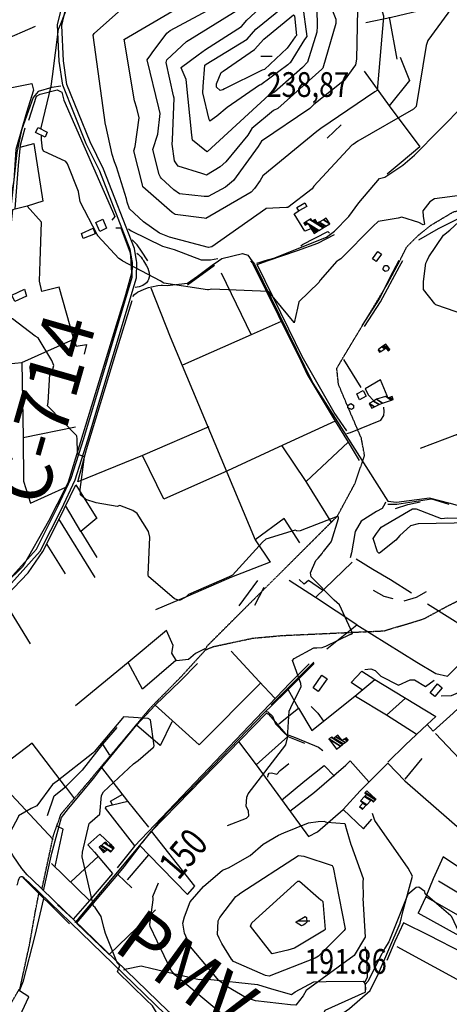
# Model space of a CAD drawing. Extents: x 512738 to 526043, y 4363318 to 4372599.
# Drawn here: x 513640 to 514247, y 4364581 to 4365973 of the extents above; entities that cross this region are included whole.
import ezdxf
from ezdxf.enums import TextEntityAlignment as Align

# ---------------------------------------------------------------- set-up
doc = ezdxf.new("R2010")
doc.units = 0
doc.header["$MEASUREMENT"] = 0
doc.linetypes.add('HIDDEN', pattern=[0.375, 0.25, -0.125])
for name, color, linetype in [('1', 7, 'CONTINUOUS'), ('15', 7, 'CONTINUOUS'), ('21', 7, 'CONTINUOUS'), ('36', 7, 'CONTINUOUS'), ('38', 7, 'CONTINUOUS'), ('47', 7, 'CONTINUOUS'), ('50', 7, 'CONTINUOUS'), ('51', 7, 'CONTINUOUS'), ('7', 7, 'CONTINUOUS'), ('8', 6, 'CONTINUOUS'), ('9', 7, 'CONTINUOUS')]:
    doc.layers.add(name, color=color, linetype=linetype)
doc.styles.get("Standard").update_dxf_attribs({"font": 'txt', "height": 0.2})

# ---------------------------------------------------------------- blocks, each defined once
blk = doc.blocks.new('COTA')
at = {"layer": '7', "color": 7, "linetype": 'Continuous'}
blk.add_line((-1.98, -0.02), (2.02, -0.02), dxfattribs=at)

msp = doc.modelspace()

# ---------------------------------------------------------------- linework, layer by layer
at = {"layer": '15', "color": 5, "linetype": 'HIDDEN'}
for points in [[(514177.77, 4365633.29), (514186.82, 4365651.4), (514202.92, 4365667.5), (514220.03, 4365681.58), (514252.23, 4365700.7), (514274.91, 4365707.22), (514310.58, 4365727.87), (514328.69, 4365751.01), (514337.75, 4365770.12), (514341.77, 4365793.27), (514353.85, 4365832.51), (514366.93, 4365853.64), (514408.18, 4365919.04), (514437.36, 4365982.42)], [(513902.28, 4365081.64), (513904.79, 4365087.14), (514088.93, 4365270.85), (514113.49, 4365316.41), (514127.34, 4365356.43), (514122.73, 4365381.06), (514104.25, 4365424.17), (514090.4, 4365457.26), (514088.09, 4365479.58), (514096.56, 4365494.21), (514160.44, 4365600.43), (514177.39, 4365632.14)], [(513902.28, 4365081.64), (513913.19, 4365086.2), (513969.86, 4365098.34), (514011.85, 4365102.07), (514154.62, 4365108.6), (514210.6, 4365125.4), (514245.13, 4365144.06), (514286.18, 4365164.59), (514330.04, 4365177.65), (514354, 4365188.42), (514366.43, 4365198.18), (514399.09, 4365217.77), (514429.88, 4365222.44), (514457.87, 4365222.44), (514471.87, 4365216.84), (514488.6, 4365210.59), (514503.59, 4365215.91), (514549.32, 4365232.7)], [(513671.44, 4364743.61), (513687.53, 4364818.56), (513698.15, 4364849.3), (513737.96, 4364896.02), (513824.07, 4364999.05), (513867.45, 4365043.12), (513900.32, 4365079.15), (513902.28, 4365081.64)], [(513477.39, 4364402.95), (513490.01, 4364408.26), (513516.6, 4364429.46), (513529.43, 4364446.73), (513570.28, 4364489), (513600.2, 4364534.59), (513640.67, 4364604.05), (513653.7, 4364664.13), (513662.03, 4364711.18), (513667.09, 4364737.24)]]:
    msp.add_lwpolyline(points, dxfattribs=at)
at = {"layer": '21', "color": 5, "linetype": 'Continuous'}
for p, q in [((514143.76, 4365631.04), (514142.03, 4365632.28)), ((514144.63, 4365632.29), (514143.76, 4365631.04))]:
    msp.add_line(p, q, dxfattribs=at)
msp.add_lwpolyline([(514142.02, 4365632.28), (514138.64, 4365634.74), (514146.08, 4365645.15), (514151.03, 4365641.4), (514144.63, 4365632.29)], dxfattribs=at)
msp.add_lwpolyline([(514120.34, 4365435.42), (514116.16, 4365443.88), (514125.44, 4365448.48), (514129.46, 4365440.26)], close=True, dxfattribs=at)
at = {"layer": '36', "color": 1, "linetype": 'Continuous'}
for points in [[(513798.96, 4365631.67), (513796.25, 4365647.69), (513753.03, 4365758.69), (513734.12, 4365797.29), (513700.71, 4365880.04), (513695.9, 4365913.86), (513693.47, 4365965.44), (513700.26, 4365994.01), (513704.34, 4366038.99), (513701.66, 4366076.61), (513691.51, 4366171.45), (513683.44, 4366190.79), (513637.61, 4366270.53), (513625.84, 4366310.74), (513579.41, 4366456.27), (513557.85, 4366501.07), (513553, 4366510.61)], [(513805.05, 4365631.68), (513802.07, 4365649.25), (513758.51, 4365761.15), (513739.52, 4365799.93), (513706.61, 4365881.22), (513701.86, 4365914.58), (513699.43, 4365964.54), (513706.14, 4365992.77), (513710.34, 4366039.23), (513707.64, 4366077.03), (513697.23, 4366173.31), (513688.78, 4366193.57), (513643.31, 4366272.39), (513631.6, 4366312.4), (513584.87, 4366458.77), (513563.23, 4366503.73), (513558.34, 4366513.33)], [(513568.32, 4364989.02), (513566.16, 4364999.51), (513551.49, 4365079.71), (513553.25, 4365091.45), (513567.17, 4365117.65), (513591.3, 4365143.76), (513663.83, 4365224.18), (513693.47, 4365283.28), (513712.72, 4365324.33), (513730.66, 4365380.57), (513798.84, 4365608.46), (513799.38, 4365629.3), (513798.97, 4365631.67)], [(513574.4, 4364990.7), (513572, 4365000.87), (513557.68, 4365083.52), (513560.25, 4365091.91), (513572.01, 4365114.05), (513595.62, 4365139.6), (513669.07, 4365221.22), (513698.87, 4365280.66), (513718.32, 4365322.13), (513736.38, 4365378.77), (513804.82, 4365607.66), (513805.4, 4365629.72), (513805.06, 4365631.68)], [(513650.32, 4364763.85), (513650.38, 4364763.79), (513642.81, 4364772.68), (513630.86, 4364790.61), (513623.53, 4364802.74)], [(513646.22, 4364759.2), (513645.82434, 4364759.654618), (513644.887259, 4364760.348442), (513643.836391, 4364760.763697), (513643.12034, 4364760.890897), (513641.78, 4364760.8), (513640.448769, 4364760.254826), (513639.818772, 4364759.814379), (513639.05, 4364758.93), (513638.504362, 4364757.794439), (513637.8, 4364755.5), (513636.215542, 4364750.210622), (513636.112301, 4364749.367883), (513636.26, 4364749.44)], [(513646.23, 4364759.16), (513652.64, 4364753.08), (513846.19, 4364566.04), (513899.29, 4364529.01), (514070.26, 4364421.33), (514134.3, 4364375.62), (514252.21, 4364283), (514264.3, 4364269.3), (514309.83, 4364183.67), (514320.01, 4364153.72), (514331.83, 4364112.9), (514346.51, 4364086.03), (514381.85, 4364022.42), (514395.32, 4364013.6), (514421.24, 4364012.4), (514468.04, 4364011.51), (514492.63, 4363999.7), (514552.19, 4363956.14), (514620.24, 4363906.39), (514781.7, 4363791.46), (514854.14, 4363758.2), (514899.04, 4363741.95), (514928.34, 4363737.36), (514943.67, 4363735.87)], [(513650.32, 4364763.85), (513656.91, 4364757.31), (513849.88, 4364570.79), (513902.54, 4364534.09), (514073.74, 4364426.23), (514137.88, 4364380.45), (514256.42, 4364287.33), (514269.22, 4364272.82), (514315.39, 4364185.98), (514325.81, 4364155.35), (514337.37, 4364115.31), (514351.74, 4364088.98), (514386.45, 4364026.59), (514397.24, 4364019.53), (514421.33, 4364018.42), (514469.81, 4364017.34), (514495.73, 4364004.87), (514555.74, 4363960.98), (514623.79, 4363911.23), (514784.47, 4363796.81), (514856.43, 4363763.76), (514900.55, 4363747.81), (514929.09, 4363743.32), (514944.23, 4363741.85)]]:
    msp.add_lwpolyline(points, dxfattribs=at)
at = {"layer": '38', "color": 7, "linetype": 'Continuous'}
for points in [[(513986.73, 4365632), (513998.89, 4365635.48), (514073.33, 4365665.07), (514085, 4365673.51), (514105.12, 4365694.46), (514119.14, 4365713.96), (514148.41, 4365748.35), (514155.83, 4365750.01), (514181.2, 4365767.18), (514198.02, 4365781.12), (514303.87, 4365888.59), (514313.21, 4365892.65), (514331.32, 4365904.08), (514336.19, 4365911.43), (514363.7, 4365943.81), (514363.93, 4365959.01), (514359.19, 4366021.87), (514361.65, 4366024.23), (514377.78, 4366028.3), (514428.11, 4366040.96)], [(513698.15, 4365878.79), (513685.44, 4365876.85), (513665.87, 4365870.99), (513659.19, 4365862.92), (513642.54, 4365816.74), (513636.14, 4365784.87), (513621.79, 4365655.76), (513623.81, 4365631.36)], [(513793.56, 4365676.89), (513797.34, 4365674.33), (513841.8, 4365652.6), (513858.09, 4365647.59), (513896.58, 4365633.24), (513909.68, 4365633.36), (513920.06, 4365634.86)], [(514037.14, 4365652.86), (514039.75, 4365654.72), (514075.3, 4365673.35), (514077.73, 4365671.1)], [(513821.21, 4365631.71), (513812.17, 4365645.42), (513805.93, 4365654.42), (513803.818053, 4365656.938282), (513798.9, 4365661.36)], [(513805.31, 4365642.69), (513807.540009, 4365640.985611), (513808.910526, 4365639.746908), (513811.45, 4365637), (513813.11174, 4365634.752188), (513813.830734, 4365633.572733), (513814.79, 4365631.7)], [(513920.77, 4365631.89), (513925.53, 4365635.23), (513954.87, 4365641.95), (513962.21, 4365639.56), (513968.02, 4365631.97)], [(513814.8, 4365631.7), (513819.26, 4365624.68), (513820.851722, 4365621.453955), (513823.09, 4365614.85), (513823.423905, 4365611.121996), (513823.056013, 4365608.568415), (513821.869061, 4365605.194676), (513820.99, 4365603.56), (513818.985011, 4365600.774668), (513817.467964, 4365599.234662), (513813.87, 4365596.79), (513808.73, 4365594.94), (513803.26, 4365594.11)], [(513841.92, 4365597.28), (513848.5, 4365596.91), (513877.17, 4365600.39), (513891.06, 4365610.05), (513912.11, 4365625.8), (513920.77, 4365631.89)], [(513968.03, 4365631.97), (513971.72, 4365627.18), (514054.33, 4365458.76), (514085.64, 4365409.16), (514160.01, 4365292.14), (514172.17, 4365290.7), (514219.15, 4365296.75), (514248.4, 4365289.24), (514347.98, 4365260.59), (514381.53, 4365254.44), (514412.31, 4365243.23), (514434.41, 4365233.87), (514454.66, 4365232.05), (514467.62, 4365233.78), (514473.19, 4365231.46), (514478.92, 4365222.68), (514483.3, 4365213.14), (514478.73, 4365189.6), (514479.26, 4365147.62), (514484.62, 4365134.94), (514497.05, 4365118.68), (514504.38, 4365117), (514531.25, 4365108.07), (514551.96, 4365108.09)], [(513974.85, 4365628.64), (513979.76, 4365630.03), (513986.7, 4365632)], [(513799.79, 4365581.41), (513802.519724, 4365584.478138), (513804.03592, 4365585.766077), (513806.61, 4365587.44), (513815.892772, 4365591.821976), (513822.178275, 4365594.036342), (513826.430996, 4365595.235083), (513835.13, 4365597.05), (513839.66096, 4365597.401998), (513841.92, 4365597.28)], [(514102.37, 4365387.72), (514107.3, 4365389.23), (514150.32, 4365406.55), (514154.35, 4365413.07), (514154.93, 4365418.75), (514154.38, 4365424.92)], [(514156.89, 4365290.75), (514156.03, 4365288.15), (514152.03, 4365281.67), (514144.24, 4365277.52), (514122.69, 4365263.84), (514113.81, 4365249.2), (514111.33, 4365232.4), (514109, 4365219.07), (514106.7, 4365211.92)], [(514476.77, 4365188.52), (514473.35, 4365186.33), (514285.56, 4365023.47), (514276.16, 4365024.01), (514268.47, 4365025.05), (514256.47, 4365019.57), (514249.53, 4365016.53), (514235.35, 4365016.45)], [(513995.26, 4365004.24), (514000.18, 4365008.89), (514037.26, 4365045.83), (514055.77, 4365064.44)], [(513718.1, 4364696.33), (513723.18, 4364701.5), (513848, 4364850.84), (513877.4, 4364880.41), (513985.4, 4364992.69), (513996.51, 4365003.74)], [(513987.5, 4364994.51), (513990.6, 4364994.17), (513997.02, 4364988.21), (514001.63, 4364977.17), (514015.02, 4364963.22), (514029.24, 4364957.68), (514062.01, 4364944.06), (514068.35, 4364939.64)], [(514011.85, 4364470.39), (514014.91, 4364472.69), (514079.09, 4364535.21), (514082.73, 4364543.87), (514093.43, 4364565.76), (514106.11, 4364574.65), (514135, 4364600.34), (514146.76, 4364624.17), (514177.75, 4364695.42), (514181.89, 4364713.31), (514195.04, 4364761.92), (514188.96, 4364772.86), (514141.7, 4364840.47), (514138.7, 4364850.59)], [(514127.5, 4364662.39), (514130.03, 4364653.81), (514130.76, 4364618.87), (514127.83, 4364611.75)], [(513787.14, 4364629.42), (513790.9, 4364630.91), (513811.42, 4364635), (513827.05, 4364630.99), (513893.59, 4364615.58), (513905.85, 4364616.2), (513975.88, 4364608.56), (513995.62, 4364602.67), (514024.15, 4364594.26), (514029.16, 4364598.21), (514055.7, 4364612.35), (514073.16, 4364612.66), (514125.07, 4364613.16), (514127.57, 4364609.78), (514128.75, 4364603.43), (514128, 4364598.11)]]:
    msp.add_lwpolyline(points, dxfattribs=at)
at = {"layer": '47', "color": 1, "linetype": 'Continuous'}
for points in [[(513662.21, 4365813.17), (513666.21, 4365820.22), (513679.01, 4365813.75), (513675.74, 4365806.79)], [(514034.33, 4365702.4), (514031.55, 4365707.37), (514043.02, 4365713.83), (514045.65, 4365708.8)], [(513753.04, 4365673.31), (513747.33, 4365686.04), (513757.6, 4365690.53), (513762.74, 4365678.14)], [(513727.43, 4365670.61), (513743.94, 4365677.72), (513746.83, 4365669.97), (513729.79, 4365663.27)], [(513628.96, 4365583.36), (513646.84, 4365591.83), (513649.74, 4365582.01), (513632.89, 4365574.2)], [(514061.73, 4365022.84), (514054.62, 4365027.95), (514066.96, 4365046.02), (514074.45, 4365040.76)], [(514226.6, 4365015.72), (514220.02, 4365021.2), (514230.43, 4365033.73), (514236.9, 4365028.18)]]:
    msp.add_lwpolyline(points, close=True, dxfattribs=at)
at = {"layer": '50', "color": 1, "linetype": 'Continuous'}
for p, q in [((513991.15, 4365632.01), (514032.55, 4365646.54)), ((513877.28, 4365597.91), (513915.04, 4365625.51)), ((513877.28, 4365597.91), (513915.04, 4365625.51)), ((513924.5, 4365614.87), (513967.27, 4365527.23)), ((513644.63, 4365381.85), (513718.93, 4365396.88)), ((514104.26, 4365375.16), (514044.57, 4365319.8)), ((513746.83, 4365184.15), (513695.41, 4365267.11)), ((514035.64, 4365233.06), (514013.73, 4365267.38)), ((514035.64, 4365233.06), (514013.73, 4365267.38)), ((513726.43, 4365249.29), (513749.12, 4365212.25)), ((513726.43, 4365249.29), (513749.12, 4365212.25)), ((513678.46, 4365230.75), (513704.28, 4365189.26)), ((513678.46, 4365230.75), (513704.28, 4365189.26)), ((514058.08, 4365155.69), (514109.8, 4365205.83)), ((513655.41, 4365090.34), (513616.48, 4365153.31)), ((514033.81, 4364999.5), (514019.18, 4365025.72)), ((514033.81, 4364999.5), (514019.18, 4365025.72)), ((514185.28, 4365013.33), (514158.37, 4364989.43)), ((514185.28, 4365013.33), (514158.37, 4364989.43)), ((513838.66, 4364946.29), (513805.01, 4364975.49)), ((513838.66, 4364946.29), (513805.01, 4364975.49)), ((513974.05, 4364919.22), (514018.64, 4364959.22)), ((513704.62, 4364888.17), (513657.39, 4364949.59)), ((514106.99, 4364924.99), (514133.47, 4364895.14)), ((514106.99, 4364924.99), (514133.47, 4364895.14)), ((514208.01, 4364928.05), (514184.08, 4364898.79)), ((514208.01, 4364928.05), (514184.08, 4364898.79)), ((513687.06, 4364813.58), (513605.21, 4364901.4)), ((513738.38, 4364727.51), (513685.02, 4364779.62)), ((513712.04, 4364753.91), (513751.39, 4364789.99)), ((513792.19, 4364756.56), (513822.41, 4364791.96)), ((513792.19, 4364756.56), (513822.41, 4364791.96)), ((513798.36, 4364745.3), (513778.65, 4364764.2)), ((513798.36, 4364745.3), (513778.65, 4364764.2)), ((514337.85, 4364690.32), (514231.96, 4364754.58)), ((514328.63, 4364666.94), (514213.62, 4364732.46)), ((514320.48, 4364644.55), (514203.19, 4364709.26)), ((514295.98, 4364595.06), (514173.17, 4364662.08))]:
    msp.add_line(p, q, dxfattribs=at)
for points in [[(514129.09, 4365968.93), (514165.43, 4365976.41), (514260.46, 4365999.09), (514313.7, 4366012.26)], [(513661.75, 4365963), (513614.19, 4365942.35), (513593.71, 4365998.13)], [(513356.98, 4365822.79), (513441.57, 4365839.76), (513657, 4365882.7), (513659.67, 4365872.99), (513649.69, 4365841.25), (513634.64, 4365789.39), (513631.85, 4365745.28), (513624.85, 4365709.66), (513601.75, 4365700.43), (513450.09, 4365660.56), (513412.93, 4365650.95)], [(513652.92, 4365830.77), (513663.88, 4365864.55), (513668.71, 4365867.44), (513692.83, 4365873.39), (513699.48, 4365870.03), (513702.44, 4365858.81), (513774.56, 4365694.28), (513770.24, 4365689.08)], [(514162.06, 4365850.78), (514205.42, 4365792.95), (514179.16, 4365770.6), (514159.18, 4365754.47)], [(513633.71, 4365705.27), (513638.34, 4365766.66), (513640.89, 4365795.43), (513647.5, 4365819.62)], [(513640.58, 4365792.31), (513659.88, 4365797.59), (513672.57, 4365715.89), (513650.38, 4365708.99)], [(513668.91, 4365631.44), (513670.59, 4365686.59), (513650.38, 4365708.99), (513629.7, 4365703.84), (513624.5, 4365654.94), (513626.57, 4365636.03), (513626.76, 4365631.36)], [(514051.45, 4365676.87), (514043.1, 4365673.54), (514027.58, 4365698.25), (514034.33, 4365702.4)], [(514051.45, 4365676.87), (514043.1, 4365673.54), (514027.58, 4365698.25), (514034.33, 4365702.4)], [(513775.71, 4365678.3), (513782.99, 4365678.6), (513796.14, 4365643.11), (513796.78, 4365631.67)], [(514032.55, 4365646.54), (514061.31, 4365656.96), (514084.68, 4365669.03)], [(513643.03, 4365487.8), (513716.51, 4365521), (513695.79, 4365594.43), (513671.02, 4365588.6), (513668.05, 4365602.79), (513668.91, 4365631.44)], [(513796.79, 4365631.67), (513797.78, 4365614.45), (513788.68, 4365580.59), (513776.24, 4365541.02), (513708.27, 4365319.05), (513682.27, 4365266.15)], [(513966.1, 4365631.97), (513968.81, 4365628.49), (514023.47, 4365517.65), (514037.36, 4365490.26)], [(514102.33, 4365391.46), (514084.44, 4365417.45), (514039.19, 4365496.71), (514020.28, 4365535.07), (513975.69, 4365626.6), (513991.13, 4365632.01)], [(513825.36, 4365593.67), (513852.74, 4365524.48), (513972.6, 4365237.41), (513993.73, 4365205.78), (513939.16, 4365184.49), (513877.37, 4365157.49), (513832.06, 4365138.31)], [(513907.32, 4365397.22), (513813.69, 4365356.76), (513722.02, 4365319.17), (513734.41, 4365365.08), (513775.79, 4365501.05), (513798.66, 4365575.82)], [(513625.15, 4365555.52), (513623.29, 4365486.34), (513643.03, 4365487.8), (513644.63, 4365381.85), (513645.5, 4365320.42), (513655.08, 4365289.32), (513704.94, 4365311.77), (513680.45, 4365263.53), (513644.41, 4365199.8), (513594.08, 4365150.49), (513563.63, 4365119.58)], [(514009.66, 4365546.09), (513967.23, 4365526.96), (513870.21, 4365484.09)], [(513716.51, 4365521), (513719.85, 4365510.94), (513734.16, 4365513.69), (513731.28, 4365499.6)], [(513716.51, 4365521), (513719.85, 4365510.94), (513734.16, 4365513.69), (513731.28, 4365499.6)], [(514159.1, 4365440.78), (514149.78, 4365463.73), (514128.19, 4365450.76), (514132.91, 4365441.9), (514139.67, 4365434.09)], [(514085.71, 4365404.99), (514005.54, 4365368.39), (513933.54, 4365334.9)], [(514299.39, 4365319.1), (514257.99, 4365386.11), (514205.62, 4365366.27)], [(514081.08, 4365261.31), (514044.57, 4365319.8), (514011.03, 4365370.41)], [(513933.54, 4365334.9), (513843.53, 4365294.92), (513813.69, 4365356.76)], [(513657.39, 4364949.59), (513599.87, 4364905.92), (513576.46, 4364991.94), (513559.72, 4365060.25), (513560.54, 4365088.32), (513569.17, 4365104.56), (513610.34, 4365147.72), (513651.89, 4365190.42), (513672.79, 4365220.96), (513695.02, 4365264.79), (513719.13, 4365314.96), (513749.13, 4365267.61)], [(513748.75, 4365267.76), (513726.43, 4365249.29), (513704.62, 4365285.71)], [(514171.03, 4365281.75), (514188.47, 4365287.05), (514205.95, 4365290.9)], [(514171.03, 4365281.75), (514188.47, 4365287.05), (514205.95, 4365290.9)], [(514193.7, 4365162.11), (514163.88, 4365180.73), (514138.74, 4365195.15), (514115.52, 4365209.79)], [(514116.13, 4365116.93), (514058.08, 4365155.69), (514020.61, 4365180)], [(514067.82, 4365166.09), (514048.14, 4365179.68), (514041.92, 4365174.73), (514034.81, 4365181.32)], [(514067.82, 4365166.09), (514048.14, 4365179.68), (514041.92, 4365174.73), (514034.81, 4365181.32)], [(514073.91, 4365083.16), (514116.13, 4365116.93), (514201.37, 4365064.2), (514227.77, 4365048.22), (514244.37, 4365044.34), (514266.25, 4365066.25), (514295.95, 4365096.4), (514216, 4365146.16)], [(513847.44, 4365109.05), (513793.1, 4365063.74), (513718.88, 4365002.55)], [(513901.5, 4365082.98), (513888.39, 4365076.74), (513878.43, 4365067.87), (513861.52, 4365066.24), (513854.8, 4365077.15), (513856.73, 4365087.81), (513847.57, 4365109.05)], [(513938.75, 4365080.09), (513978.19, 4365037.22), (514000.32, 4365013.33)], [(514048.98, 4365062.08), (514021.54, 4365034.77), (513802.33, 4364804.41), (513777.69, 4364773.56)], [(513860.82, 4365066.8), (513813.64, 4365026.21), (513793.1, 4365063.74)], [(513980, 4365034.64), (513893.56, 4364947.27), (513831.49, 4365003.48), (513867.07, 4365038.03), (513891.16, 4365062.66)], [(513994.86, 4365001.54), (514019.18, 4365025.72), (514056.06, 4365062.5)], [(514124.5, 4365024.63), (514108.51, 4365035.4), (514123.3, 4365051.46), (514141.94, 4365039.62), (514227.88, 4364987.37), (514215.69, 4364975.99)], [(514006.14, 4364977.22), (514033.81, 4364999.5), (514052.87, 4364967.65), (514113.6, 4365016.1), (514141.94, 4365039.62)], [(514200.39, 4364962.49), (514158.37, 4364989.43), (514114.56, 4365015.81)], [(514281.6, 4365019.63), (514252.42, 4364992.26), (514224.1, 4364966.69), (514215.69, 4364975.99), (514185.03, 4364947.6), (514160.23, 4364923.11)], [(513822.28, 4364831.17), (513792.93, 4364867.88), (513756.03, 4364915.42), (513805.01, 4364975.49), (513831.49, 4365003.48)], [(514051.79, 4365001.44), (514061.2, 4364992.09), (514069.31, 4364980.96)], [(514051.79, 4365001.44), (514061.2, 4364992.09), (514069.31, 4364980.96)], [(513813.46, 4364809.51), (513826.14, 4364825.57), (513988.51, 4364992.05), (513991.51, 4364991.01), (514018.64, 4364959.22), (514042.44, 4364949.99)], [(513777.01, 4364971.99), (513756.78, 4364948.59), (513766.89, 4364932.81)], [(513777.01, 4364971.99), (513756.78, 4364948.59), (513766.89, 4364932.81)], [(514343.87, 4364920.61), (514303.21, 4364883.32), (514227.5, 4364963.45)], [(513756.78, 4364948.59), (513728.15, 4364911.49), (513704.62, 4364888.17), (513717.31, 4364871.16)], [(513949.08, 4364952.22), (513974.05, 4364919.22), (514048.04, 4364817.99), (514060.93, 4364824.58), (514096.88, 4364855.96), (514121.08, 4364882.22), (514160.22, 4364921.65), (514184.29, 4364896.57)], [(513990.51, 4364901.52), (513991, 4364904.81), (513992.62, 4364907.17), (513995.84, 4364907.88), (514003.23, 4364906.05), (514008.21, 4364911.22), (514020.21, 4364921.25)], [(513990.51, 4364901.52), (513991, 4364904.81), (513992.62, 4364907.17), (513995.84, 4364907.88), (514003.23, 4364906.05), (514008.21, 4364911.22), (514020.21, 4364921.25)], [(514009.85, 4364869.44), (514042.8, 4364896.37), (514070.35, 4364918.19), (514084.9, 4364902.96)], [(514021.88, 4364853.73), (514056.57, 4364880.65), (514100.95, 4364918.87), (514106.99, 4364924.99)], [(513673.67, 4364741.02), (513685.23, 4364794.18), (513698.92, 4364844.79), (513708.73, 4364857.62), (513744.7, 4364900.51), (513756.03, 4364915.42)], [(514184.29, 4364896.57), (514268.93, 4364822.38), (514357.18, 4364743.9), (514346.46, 4364715.93), (514313.49, 4364628.83), (514295.98, 4364595.06), (514236.95, 4364485.03), (514205.26, 4364449.34), (514143.01, 4364380.3), (514113.19, 4364402.19)], [(513679.04, 4364847.47), (513688.55, 4364875.43), (513704.62, 4364888.17)], [(513771.16, 4364862.53), (513768.41, 4364867.96), (513785.67, 4364877.49)], [(513771.16, 4364862.53), (513768.41, 4364867.96), (513785.67, 4364877.49)], [(513802.5, 4364804.77), (513761.01, 4364857.76), (513762.24, 4364860.21), (513771.16, 4364862.53), (513792.93, 4364867.88)], [(514096.88, 4364855.96), (514125.97, 4364828.91), (514137.52, 4364842.46)], [(513690.2, 4364775.63), (513701.56, 4364828.1), (513693.31, 4364831.87)], [(513751.01, 4364790.1), (513736.47, 4364805.91), (513753.1, 4364820.98), (513768.27, 4364807.09)], [(513810.24, 4364804.8), (513822.41, 4364791.96), (513876.94, 4364735.78), (513887.3, 4364747.78), (513826.14, 4364825.57)], [(513751.01, 4364790.1), (513745.52, 4364795.71), (513771.32, 4364765.65), (513738.38, 4364727.51), (513715.28, 4364701.19), (513693.18, 4364721.28)], [(513832.09, 4364714.34), (513766.31, 4364651.16), (513720.04, 4364695.52), (513778.65, 4364764.2), (513787.67, 4364775.05), (513810.24, 4364804.8)], [(514346.46, 4364715.93), (514238.28, 4364789.18), (514224.15, 4364757.8), (514213.62, 4364732.46), (514203.19, 4364709.26)], [(513608.63, 4364497.1), (513652.97, 4364591.16), (513639.45, 4364599.88), (513645.24, 4364613.65), (513661.83, 4364677.71), (513674.29, 4364730.15)], [(514313.49, 4364628.83), (514218.5, 4364677.75), (514182.1, 4364695.81)]]:
    msp.add_lwpolyline(points, dxfattribs=at)
at = {"layer": '51', "color": 1, "linetype": 'Continuous'}
for p, q in [((514161.93, 4365976.41), (514172.73, 4365917.03)), ((514126.52, 4365899.95), (514162.06, 4365850.78)), ((514094.42, 4365824.21), (514074.33, 4365805.29)), ((514122.69, 4365452.51), (514097.82, 4365492.03)), ((514104.26, 4365375.16), (514119.53, 4365349.67)), ((514013.73, 4365267.38), (513972.6, 4365237.41)), ((513976.02, 4365179.97), (513949.44, 4365143.91)), ((513972.18, 4365144.78), (513985.41, 4365170.29)), ((513838.8, 4364946.4), (513855.54, 4364980.21)), ((513710.26, 4364694.34), (513644.34, 4364760.09))]:
    msp.add_line(p, q, dxfattribs=at)
for points in [[(514177.65, 4365919.77), (514190.89, 4365886.84), (514162.06, 4365850.78)], [(514204.14, 4365661.39), (514231.87, 4365677.59), (514307.74, 4365715.65), (514325.86, 4365729.5), (514329.5, 4365737.74), (514338.23, 4365749.95), (514343.93, 4365767.64), (514347.96, 4365781.97)], [(514175.54, 4365632.34), (514167.36, 4365616.32), (514147.68, 4365577.91), (514124.05, 4365540.83)], [(514127.22, 4365538.82), (514149.81, 4365573.58), (514176.41, 4365623.59), (514181.26, 4365632.35)], [(514155.68, 4365625.19), (514159.04, 4365625.21), (514162.05, 4365621.51), (514160.2, 4365617.71), (514156.6, 4365616.89), (514153.67, 4365618.98), (514153.39, 4365620.76), (514155.68, 4365625.19)], [(514037.36, 4365490.26), (514046.28, 4365470.89), (514085.71, 4365404.99), (514104.26, 4365375.16)], [(514103.78, 4365423.96), (514104.09, 4365427.91), (514108.07, 4365430.01), (514111.54, 4365427.89), (514111.72, 4365423.68), (514108.64, 4365421.6), (514103.78, 4365423.96)], [(514160.07, 4365287.82), (514173.06, 4365287.89), (514221.72, 4365295.23), (514246.36, 4365287.84)], [(514167.79, 4365153.92), (514154.98, 4365157.39), (514140.01, 4365165.62)], [(514214.22, 4365163.69), (514200.16, 4365155.71), (514182.75, 4365150.79)], [(514127.6, 4365053.81), (514135.98, 4365055.01), (514142.15, 4365052.6), (514150.47, 4365044.68), (514175.15, 4365031.6), (514191.88, 4365039.54), (514197.86, 4365039.42), (514213.45, 4365029.85), (514225.81, 4365039.07)], [(514182.1, 4364695.81), (514169.96, 4364669.28), (514158.51, 4364642.37)]]:
    msp.add_lwpolyline(points, dxfattribs=at)
at = {"layer": '8', "linetype": 'Continuous'}
for points in [[(513861.72, 4365768.74), (513858.86, 4365773.1), (513855.4, 4365796.87), (513856.05, 4365802.74), (513858.07, 4365861.67), (513857.08, 4365865.19), (513846.73, 4365912.23), (513847.94, 4365915.78), (513875.7, 4365942.1), (513880.59, 4365944.85), (513952.05, 4365989.17), (513967.18, 4366010.77), (513995.19, 4366039.53), (513999.24, 4366041.1), (514042.66, 4366033.51), (514064.62, 4366025.11), (514066.1, 4366024.6), (514066.78, 4366024.2)], [(514066.78, 4366024.2), (514066.93, 4366024.04), (514086.89, 4365973.54), (514086.91, 4365967.43), (514068.44, 4365904.25), (514067.13, 4365902.77), (514004.52, 4365847.35), (513998.74, 4365844.49), (513968.21, 4365818.79), (513962.38, 4365809.41), (513931.11, 4365771.5), (513923.41, 4365764.65), (513903.86, 4365752.83), (513901.77, 4365753.75)], [(513901.77, 4365753.75), (513897.34, 4365755.17), (513863.83, 4365765.78), (513861.72, 4365768.74)], [(513720.68, 4365383.8), (513720.21, 4365384.68), (513679.18, 4365426.66), (513680.01, 4365431.68), (513682.68, 4365471.67), (513685.69, 4365474.94), (513688.37, 4365483.97), (513685.18, 4365490.94), (513666.24, 4365523.12), (513661.82, 4365525.42), (513629.62, 4365549.69), (513626.16, 4365549.75), (513593.17, 4365561.52), (513591.45, 4365564.24), (513578.03, 4365589.81), (513580.77, 4365599.01), (513589.23, 4365625.62), (513589.23, 4365625.9)], [(514031.39, 4365250.11), (514029.28, 4365250.76), (513987.56, 4365238.3), (513983, 4365234.08), (513940.73, 4365187.12), (513935.96, 4365184.98), (513878.43, 4365160.06), (513874.95, 4365156.17), (513865.68, 4365151.61), (513858.81, 4365153.87), (513821.74, 4365185.65), (513821.39, 4365187.75), (513823.99, 4365241.18), (513821.96, 4365249.18), (513805.97, 4365274.35), (513799.98, 4365278.96), (513781.28, 4365285.71), (513777.9, 4365284.48), (513747.91, 4365289.62), (513733.6, 4365294.21), (513726.09, 4365300.93), (513725.6, 4365308.46), (513731.3, 4365354.81), (513722.6, 4365358.1), (513721.66, 4365360.92), (513721.17, 4365380.23), (513720.68, 4365383.8)], [(514031.39, 4365250.11), (514036.72, 4365250.62), (514088.93, 4365270.85), (514090.03, 4365269.91), (514089.87, 4365266.93), (514080.15, 4365235.1), (514068.95, 4365220.95)], [(514069.81, 4365085.87), (514072.49, 4365086.78), (514107.37, 4365103.77), (514107.6, 4365103.61), (514110.17, 4365105.09), (514110.19, 4365105.29), (514092, 4365145.34), (514084.36, 4365152.01), (514051.66, 4365185.1), (514050.99, 4365190.73), (514058.39, 4365207.87), (514061.61, 4365211.31), (514067.39, 4365218.15), (514068.95, 4365220.95)], [(513933.81, 4364833.38), (513960.51, 4364843.85), (513963.58, 4364847.21), (513963.29, 4364853.87), (513959.83, 4364860.58), (513961.15, 4364873.66), (513962.98, 4364877.99), (514016.18, 4364947.56), (514018.28, 4364957.5), (514020.54, 4364995.12), (514023.05, 4365000.14), (514037.87, 4365030.04), (514037.02, 4365034.09), (514025.37, 4365066.84), (514028, 4365069.39), (514055.39, 4365084.75), (514059.61, 4365084.37), (514067.3, 4365085.16), (514069.81, 4365085.87)], [(513828.52, 4364730.6), (513828.3, 4364732.9), (513835.92, 4364752.53)], [(514316.9, 4364593.03), (514314.61, 4364602.69), (514313.37, 4364608.59), (514313.43, 4364608.76), (514269.54, 4364659.65), (514267.61, 4364668), (514250.66, 4364704.42), (514249.3, 4364705.73), (514213.03, 4364736.6), (514212.42, 4364740.06), (514203.74, 4364746.22), (514199.99, 4364745.83), (514188.35, 4364735.79), (514188.14, 4364735.09), (514161.36, 4364668.82), (514155.81, 4364660.07), (514151.92, 4364652.29), (514151.75, 4364651.92)], [(514151.75, 4364651.92), (514151.64, 4364651.75), (514131.87, 4364612.67), (514128.2, 4364608.55), (514127.92, 4364597.77), (514127.45, 4364597.23), (514071.32, 4364571.79), (514063.82, 4364556.28), (514048.75, 4364541.65), (514043.7, 4364539.5), (514001.43, 4364537.3), (513995.38, 4364538.65), (513938.4, 4364557.12), (513932.5, 4364560.86), (513859.38, 4364622.3), (513853.79, 4364628.51), (513824.15, 4364690.77), (513824.05, 4364693.41), (513828.77, 4364728.24), (513828.52, 4364730.6)]]:
    msp.add_lwpolyline(points, dxfattribs=at)
at = {"layer": '9', "color": 30, "linetype": 'Continuous'}
for points in [[(513773.93, 4365771.86), (513770.39, 4365781.98), (513761.84, 4365823.06), (513761.2, 4365824.25), (513743.78, 4365950.85), (513745.1, 4365953.06), (513788.03, 4365991.53), (513801.49, 4365998.58), (513865.97, 4366034.92), (513867.71, 4366038.07), (513886.72, 4366088.89), (513893.07, 4366090.99), (513930.6, 4366107.11), (513936.66, 4366112.58)], [(513988.78, 4366100.01), (513991.1, 4366100.24), (514041.66, 4366093.96), (514043.47, 4366094.51), (514089.03, 4366102.85), (514098.15, 4366100.38), (514101.61, 4366097.15), (514104.99, 4366087.96), (514108.04, 4366065.59), (514109.58, 4366064.39), (514135.51, 4366039.97), (514139.71, 4366025.15), (514154.12, 4365978.24), (514153.89, 4365976.61), (514144.98, 4365872.48), (514142.01, 4365870.54), (514065.28, 4365818.86), (514059.8, 4365814.79), (513983.71, 4365751.74), (513979.58, 4365745.2), (513971.67, 4365734.14)], [(513805.56, 4365847.62), (513802.06, 4365858.15), (513787.81, 4365945.14), (513787.82, 4365945.15), (513854.91, 4365984.34), (513856.24, 4365984.83), (513909.23, 4366026.73), (513909.75, 4366027.76), (513932.23, 4366056.51), (513937.51, 4366059.02), (513955.7, 4366074.15), (513958.97, 4366078.67), (513986.54, 4366099.59), (513988.78, 4366100.01)], [(513670.42, 4365818.09), (513670.39, 4365819.81), (513684.4, 4365878.57), (513686.52, 4365892.55), (513694.96, 4365959.46), (513697.96, 4365966.66), (513720.66, 4366024.67), (513721.17, 4366027.31), (513724.23, 4366060.53), (513731.17, 4366063.94)], [(513824.26, 4365921.78), (513826.93, 4365925.66), (513847.73, 4365953.7), (513852.49, 4365957.55), (513918.71, 4365992.95), (513928.51, 4366004.67), (513962.97, 4366044.23), (513970.45, 4366051.21), (513992.28, 4366066.37), (513993.39, 4366065.95), (514056.05, 4366057.26), (514065.77, 4366056.14), (514082.19, 4366045.31), (514089.28, 4366038.58), (514108.03, 4366013.76), (514114.19, 4365996.59), (514116.75, 4365988.78)], [(513892.22, 4365923.15), (513902.59, 4365930.76), (513953.24, 4365962.93), (513961.06, 4365972.12), (514009.64, 4366017.06), (514010.05, 4366017.35), (514043.27, 4366014.78), (514049.59, 4366011.31), (514055.46, 4366002.03), (514059.75, 4365987.66), (514060.32, 4365963.4), (514059.86, 4365954.94), (514046.65, 4365912.48), (514039.79, 4365905.16), (513999.95, 4365870.4), (513993.62, 4365867.03)], [(514390.99, 4365934.72), (514387.76, 4365933.53), (514365.79, 4365926.59), (514357.28, 4365932.21), (514340.35, 4365955), (514341.27, 4365966.52), (514337.37, 4365991.38), (514329.11, 4366001.26), (514306.05, 4366019.3), (514295.05, 4366020.84), (514270.28, 4366016.32), (514268.05, 4366014.01), (514216.51, 4365943.1), (514214.28, 4365936.11), (514200.31, 4365850.07), (514196.52, 4365846.1), (514117.91, 4365800.8), (514110.99, 4365796.42)], [(513908.42, 4365829.64), (513907.61, 4365831.67), (513898.63, 4365869.34), (513899.09, 4365878.03), (513901.4, 4365908.4), (513903.61, 4365910.04), (513961.41, 4365945.15), (513973.65, 4365959.53), (514018.51, 4365995.79), (514022.48, 4365997.33), (514038.7, 4365997.02), (514039.56, 4365994.17), (514045.54, 4365949.14), (514042.54, 4365944.79), (514022.01, 4365911.87), (514021.38, 4365911.09)], [(514116.75, 4365988.78), (514117.23, 4365987.02), (514116, 4365916.66), (514114.27, 4365908.85), (514098.59, 4365886.73), (514096.74, 4365885.42), (514055.48, 4365852.79), (514049.9, 4365847.01), (513981.69, 4365800.77), (513977.05, 4365793.31), (513942.19, 4365745.15), (513930.85, 4365735.97), (513906.22, 4365722.91), (513900.61, 4365722.82), (513865.57, 4365726.42), (513857.81, 4365731.93), (513840.08, 4365748.52), (513838.87, 4365750.22)], [(513926.92, 4365873.71), (513923.33, 4365872.36), (513917.86, 4365877.15), (513917.87, 4365882.23), (513924.5, 4365897.85), (513927.36, 4365899.96), (513971.59, 4365930.58), (513984.72, 4365945.15), (514026.92, 4365979.52), (514028.27, 4365978.12), (514031.17, 4365950.41), (514029.45, 4365948.33), (514019.39, 4365934.52), (514018.82, 4365933.83)], [(514018.82, 4365933.83), (514017.78, 4365932.28), (513986.08, 4365902.35), (513982.53, 4365901.13), (513929.56, 4365874.93), (513926.92, 4365873.71)], [(513838.87, 4365750.22), (513836.84, 4365753.93), (513828.03, 4365789.28), (513835.14, 4365810.81), (513838.33, 4365839.99), (513836.57, 4365847.94), (513820.07, 4365915.77), (513822.37, 4365919.38), (513824.26, 4365921.78)], [(513993.62, 4365867.03), (513992.39, 4365866.37), (513904.82, 4365785.87), (513903.8, 4365786.46), (513883.94, 4365802.16), (513883.13, 4365809.55), (513875.01, 4365887.94), (513868.03, 4365904.73), (513867.92, 4365905.26), (513867.93, 4365905.26), (513867.96, 4365905.29), (513868.52, 4365905.64), (513892.22, 4365923.15)], [(514021.38, 4365911.09), (514018.93, 4365908.75), (513980.47, 4365880.63), (513978.98, 4365879.9), (513933.31, 4365848.35), (513918.73, 4365836.44), (513908.63, 4365829.26), (513908.42, 4365829.64)], [(513971.67, 4365734.14), (513967.22, 4365728.86), (513903.09, 4365691.75), (513900.61, 4365692.11), (513859.5, 4365697.27), (513855.22, 4365699.89), (513814.01, 4365736.45), (513813.42, 4365739.35), (513801.42, 4365787.1), (513803.22, 4365793.25), (513808.9, 4365834.13), (513805.56, 4365847.62)], [(513750.14, 4365667.59), (513749.34, 4365668.93), (513725.42, 4365715.07), (513723.06, 4365729.93), (513707.63, 4365768.89), (513704.98, 4365772.12), (513673.82, 4365786.98), (513672.06, 4365790.04), (513670.76, 4365803), (513670.59, 4365809.21)], [(514110.99, 4365796.42), (514109.37, 4365795.32), (514055.55, 4365737.43), (514053.33, 4365733.57), (514018.67, 4365707.4), (514016.95, 4365707.26), (513987.94, 4365705.59), (513987.88, 4365705.51), (513987.78, 4365705.39), (513987.75, 4365705.38), (513911.6, 4365651.33), (513906.53, 4365650.67), (513851.51, 4365665.19), (513837.45, 4365670.8), (513814.87, 4365686.85), (513795.03, 4365705.34), (513792.04, 4365714.54), (513790.97, 4365719.25), (513776.9, 4365764.88), (513773.93, 4365771.86)], [(514215.79, 4365632.41), (514218.15, 4365637.56), (514238.97, 4365668.2), (514247.84, 4365674.89), (514273.25, 4365698.88), (514274.91, 4365704.08), (514266.8, 4365723.71), (514265.46, 4365724.53), (514226.12, 4365719.48), (514219.72, 4365715.05), (514209.62, 4365702.22), (514210.23, 4365694.49), (514211.97, 4365683.54), (514211.29, 4365682.97), (514210.3, 4365682.82), (514204.04, 4365685.8), (514179.85, 4365693.58), (514174.8, 4365692.2), (514146.47, 4365687.18), (514139.43, 4365680.65), (514093.51, 4365634.38), (514089.88, 4365632.19)], [(513785.12, 4365631.64), (513780.23, 4365635.03), (513750.4, 4365667.25), (513750.14, 4365667.59)], [(513906.91, 4365590.67), (513905.17, 4365590.58), (513843.54, 4365599.96), (513838.48, 4365603.26), (513785.59, 4365631.34), (513785.14, 4365631.64)], [(514089.88, 4365632.19), (514088.21, 4365631.18), (514064.44, 4365604.6), (514062.65, 4365601.1), (514034.46, 4365573.86), (514032.29, 4365565.06), (514028, 4365544.33), (514027.96, 4365544.32), (514027.81, 4365544.37), (513991.94, 4365588.13), (513991.42, 4365588.26), (513911.28, 4365591.53), (513906.91, 4365590.67)], [(514320.82, 4365513.71), (514319.32, 4365515.74), (514277.35, 4365551.82), (514270.39, 4365554.77), (514227.88, 4365569.72), (514226.4, 4365570.82), (514210.39, 4365591.31), (514210.64, 4365602.54), (514213.94, 4365628.35), (514215.79, 4365632.41)], [(514148.15, 4365251.88), (514150.97, 4365255.03), (514195.14, 4365281.05), (514199.97, 4365281.01), (514235.29, 4365267.44), (514245.05, 4365268.4), (514294.85, 4365267.65), (514304.89, 4365266.08), (514327.41, 4365264.56), (514327.43, 4365264.27), (514324.26, 4365262.74), (514307.63, 4365261.89), (514304.87, 4365261.93), (514203.05, 4365260), (514192.34, 4365257.23), (514177.03, 4365243.4), (514171.62, 4365236.76), (514148.15, 4365218.59), (514147.59, 4365218.66)], [(514147.59, 4365218.66), (514145.64, 4365220.23), (514139.6, 4365239.25), (514144.14, 4365246.36), (514148.15, 4365251.88)], [(513829.69, 4364945.33), (513829.77, 4364945.9), (513824.69, 4364982.75), (513821.26, 4364984.46), (513786.85, 4364987.03), (513785.07, 4364985.15), (513745.3, 4364937.59), (513743.17, 4364935.74), (513693.13, 4364896.12), (513686.15, 4364891.47), (513664.09, 4364861.3), (513656.29, 4364857.37), (513638.17, 4364846.92), (513638.2, 4364846.21), (513626, 4364823.27), (513621.74, 4364821.57), (513588.26, 4364808.64), (513588.79, 4364808.11), (513615.28, 4364759.95), (513615.52, 4364758.46)], [(513758.95, 4364689.07), (513755.15, 4364704.69), (513746.6, 4364717.7), (513744.32, 4364719.35), (513728.38, 4364789.01), (513728.82, 4364795.91), (513738.19, 4364836.38), (513739.08, 4364837.17), (513753.42, 4364849.3), (513753.34, 4364849.41), (513755.46, 4364875.93), (513758.33, 4364881.22), (513800.75, 4364920.55), (513807.23, 4364925.21), (513828.69, 4364943.57), (513829.02, 4364943.58), (513829.68, 4364945.18), (513829.69, 4364945.33)], [(513925.07, 4364611.54), (513921.48, 4364614.35), (513881.31, 4364661.96), (513872.85, 4364680.96), (513870.57, 4364695.25), (513872.81, 4364704.2), (513880.67, 4364725.63), (513899.58, 4364747.31), (513926.59, 4364770.22), (513935.08, 4364773.5), (513965.82, 4364791.06), (513983.83, 4364807.22), (514005.47, 4364819.75), (514013.01, 4364823.22), (514047.92, 4364837), (514061.56, 4364839.03), (514071.37, 4364839.34), (514071.73, 4364838.81), (514073.95, 4364838.33), (514099.56, 4364836.17), (514101.25, 4364829.01), (514107.97, 4364806.44), (514108.48, 4364805.83), (514125.23, 4364758.6), (514124.93, 4364753.46), (514125.15, 4364732.5), (514125.09, 4364731.57)], [(513948.06, 4364735), (513952.47, 4364738.28), (514033.75, 4364791.06), (514041.69, 4364790.2), (514081.27, 4364776.68), (514082.72, 4364773.89), (514099.95, 4364687.33), (514098.56, 4364685.18), (514062.4, 4364648.53), (514057.46, 4364645.9), (513992.36, 4364620.54), (513987.09, 4364621.34), (513941.98, 4364641.23), (513939.27, 4364644.35), (513925.48, 4364666.45), (513921.78, 4364674.07)], [(514066.58, 4364727.95), (514068.13, 4364725.83), (514071.51, 4364686.27), (514070.49, 4364685.41), (514028.47, 4364660.12), (514018.72, 4364657.11), (513996.73, 4364651.87), (513996.14, 4364652.33), (513965.94, 4364690.89), (513968.12, 4364695.78), (514032.89, 4364754.81), (514035.45, 4364754.48), (514062.32, 4364731.14), (514065.52, 4364728.52), (514066.58, 4364727.95)], [(513921.78, 4364674.07), (513919.43, 4364679.17), (513920.21, 4364698.59), (513922.95, 4364703.21), (513945.48, 4364732.96), (513948.06, 4364735)], [(514125.09, 4364731.57), (514124.99, 4364730.68), (514127.95, 4364675.64), (514127.17, 4364673.9), (514112.72, 4364649.81), (514112.72, 4364649.8), (514112.71, 4364649.8), (514112.69, 4364649.78), (514044.86, 4364600.26), (514040.36, 4364592.35), (514030.34, 4364579.16), (514022.63, 4364579.83), (513972.98, 4364585.47), (513959.96, 4364589.7), (513932.54, 4364605.91), (513925.07, 4364611.54)], [(514041.36, 4364692.99), (514038.37, 4364691.63), (514030.47, 4364696.34), (514030.46, 4364697.03), (514043.56, 4364704.54), (514045.3, 4364703.28), (514045.69, 4364696.52), (514043.31, 4364694.4), (514041.36, 4364692.99)], [(514001.8, 4364367.57), (514006.13, 4364368.21), (514017.34, 4364377.88), (514017.62, 4364383.02), (513999.68, 4364419.96), (513993.51, 4364422.91), (513944.69, 4364457.53), (513941.26, 4364462.1), (513910.94, 4364483.26), (513909.71, 4364482.93), (513867.32, 4364526.36), (513865.92, 4364528.45), (513841.61, 4364551.7), (513840.2, 4364557.22), (513827.78, 4364578.49), (513818.83, 4364586.93), (513778.33, 4364626.48), (513781.62, 4364635.42), (513777.15, 4364640.59), (513761.13, 4364680.92), (513758.95, 4364689.07)]]:
    msp.add_lwpolyline(points, dxfattribs=at)

# ---------------------------------------------------------------- block references
at = {"layer": '7', "color": 7, "linetype": 'Continuous', "xscale": 4, "yscale": 4}
for p in [(513988.81, 4365920.98), (514042.04, 4364698.71)]:
    msp.add_blockref('COTA', p, dxfattribs=at)

# ---------------------------------------------------------------- texts
at = {"layer": '1', "color": 7, "linetype": 'Continuous'}
for s, rotation, p in [('C-714', 74, (513674.21, 4365282.02)), ('PMV-401-6', 324, (513769.87, 4364658.73))]:
    msp.add_text(s, height=75, rotation=rotation, dxfattribs=at).set_placement(p)
at = {"layer": '7', "color": 7, "linetype": 'Continuous', "width": 0.8}
msp.add_text('238,87', height=35, dxfattribs=at).set_placement((513988.81, 4365881), align=Align.MIDDLE_LEFT)
msp.add_text('191.86', height=35, dxfattribs=at).set_placement((514042.04, 4364658.71), align=Align.TOP_LEFT)
at = {"layer": '8', "linetype": 'Continuous', "width": 0.75}
msp.add_text('150', height=40, rotation=49.609019, dxfattribs=at).set_placement((513848.997194, 4364767.68), align=Align.MIDDLE_LEFT)

# ---------------------------------------------------------------- meshes
at = {"layer": '47', "color": 1, "linetype": 'Continuous'}
mesh = msp.add_polyface(dxfattribs=at)
corners = [(514056.02, 4365670.47), (514056.02, 4365670.47), (514052.256511, 4365676.564111), (514043.36, 4365682.08), (514059.048867, 4365672.352809), (514050.005067, 4365680.209809), (514045.328497, 4365683.10931), (514041.65, 4365685.39), (514060.860836, 4365673.479168), (514047.51, 4365684.25), (514043.723885, 4365686.597414), (514062.868873, 4365674.727408), (514049.980252, 4365690.239864), (514053.48, 4365688.07), (514068.926596, 4365678.493019), (514051.183078, 4365690.940148), (514051.231631, 4365690.910045), (514054.703198, 4365688.757653), (514060.78, 4365684.99), (514070.091231, 4365679.216982), (514051.2, 4365690.95), (514054.720407, 4365688.767327), (514060.75755, 4365685.024263), (514060.796704, 4365684.999987), (514070.107616, 4365679.227166), (514057.34, 4365690.24), (514063.339502, 4365686.520273), (514072.601791, 4365680.7776), (514069.067237, 4365689.944767), (514078.22, 4365684.27), (514073.04, 4365692.32)]
mesh.append_faces([[corners[k] for k in face] for face in [(0, 1, 4, 2), (3, 3, 6, 7), (2, 4, 8, 5), (7, 6, 9, 10), (5, 8, 11, 9), (10, 11, 14, 12), (12, 13, 16, 15), (13, 14, 19, 17), (15, 16, 20, 20), (17, 18, 22, 21), (18, 19, 24, 23), (21, 22, 25, 25), (23, 24, 27, 26), (26, 27, 29, 28), (28, 29, 30, 30)]], dxfattribs={"vtx0": -1, "vtx2": -1, "color": 1})
mesh = msp.add_polyface(dxfattribs=at)
corners = [(514148.54, 4365502.66), (514148.54, 4365502.66), (514146.45, 4365506.15), (514150.256787, 4365503.789769), (514151.730255, 4365510.081896), (514160.83, 4365504.44), (514155.894696, 4365507.499918), (514153.196261, 4365511.173544), (514162.09276, 4365505.657661), (514157.46, 4365508.53), (514154.330791, 4365512.018361), (514163.07, 4365506.6), (514157.18, 4365514.14)]
mesh.append_faces([[corners[k] for k in face] for face in [(0, 1, 3, 2), (2, 3, 6, 4), (4, 6, 9, 7), (5, 5, 8, 9), (7, 8, 11, 10), (10, 11, 12, 12)]], dxfattribs={"vtx0": -1, "vtx2": -1, "color": 1})
mesh = msp.add_polyface(dxfattribs=at)
corners = [(514137.76, 4365423.6), (514137.76, 4365423.6), (514133.97, 4365429.93), (514141.265535, 4365425.406725), (514140.109899, 4365433.576508), (514147.83, 4365428.79), (514144.14, 4365435.97), (514152.854661, 4365430.566859), (514157.018078, 4365440.110612), (514160.39, 4365438.02), (514165.308111, 4365434.970742), (514159.1, 4365440.78), (514162.515443, 4365438.662405), (514167.321386, 4365435.682692), (514162.746237, 4365438.732161), (514167.54, 4365435.76), (514166.18, 4365439.77)]
mesh.append_faces([[corners[k] for k in face] for face in [(0, 1, 3, 2), (2, 3, 5, 4), (4, 5, 7, 6), (6, 7, 10, 8), (8, 9, 11, 11), (9, 10, 13, 12), (12, 13, 15, 14), (14, 15, 16, 16)]], dxfattribs={"vtx0": -1, "vtx2": -1, "color": 1})
mesh = msp.add_polyface(dxfattribs=at)
corners = [(514087.63, 4364941.52), (514087.63, 4364941.52), (514076.84, 4364955.77), (514093.130798, 4364945.669609), (514080.121377, 4364958.052363), (514082.98, 4364956.28), (514096.271753, 4364948.039035), (514081.11, 4364958.74), (514083.92664, 4364956.993666), (514097.218069, 4364948.752902), (514086.540721, 4364958.964406), (514095.58, 4364953.36), (514099.831254, 4364950.724197), (514089.4, 4364961.12), (514098.592049, 4364955.420875), (514102.689554, 4364952.880398), (514100.225894, 4364956.53877), (514104.24, 4364954.05), (514101.66, 4364957.52)]
mesh.append_faces([[corners[k] for k in face] for face in [(0, 1, 3, 2), (2, 3, 6, 4), (4, 5, 7, 7), (5, 6, 9, 8), (8, 9, 12, 10), (10, 11, 13, 13), (11, 12, 15, 14), (14, 15, 17, 16), (16, 17, 18, 18)]], dxfattribs={"vtx0": -1, "vtx2": -1, "color": 1})
mesh = msp.add_polyface(dxfattribs=at)
corners = [(514124.24, 4364856.01), (514124.976719, 4364856.815805), (514119.97, 4364859.92), (514129.69519, 4364861.976752), (514124.69, 4364865.08), (514130.277633, 4364862.613814), (514121.3, 4364868.18), (514136.051363, 4364868.928977), (514127.073815, 4364874.49511), (514139.84, 4364866.58), (514136.61, 4364869.54), (514127.63246, 4364875.106128), (514140.398333, 4364867.191211), (514136.61, 4364869.54), (514129.94, 4364877.63), (514142.704584, 4364869.715882), (514127.81, 4364879.58), (514143.071636, 4364870.117696), (514128.168867, 4364879.971993), (514143.43, 4364870.51), (514130.41, 4364882.42)]
mesh.append_faces([[corners[k] for k in face] for face in [(0, 0, 1, 2), (2, 1, 3, 4), (4, 3, 5, 6), (6, 5, 7, 8), (8, 7, 10, 11), (9, 9, 12, 13), (11, 12, 15, 14), (14, 15, 17, 16), (16, 17, 19, 18), (18, 19, 20, 20)]], dxfattribs={"vtx0": -1, "vtx2": -1, "color": 1})
mesh = msp.add_polyface(dxfattribs=at)
corners = [(513758.48, 4364795.17), (513758.48, 4364795.17), (513752.08, 4364802.55), (513760.954482, 4364797.047769), (513754.499261, 4364804.56514), (513768.33, 4364795.99), (513763.50376, 4364798.982297), (513755.35928, 4364805.2815), (513769.082615, 4364796.772951), (513764.41, 4364799.67), (513759.473362, 4364808.708353), (513765.89, 4364804.73), (513772.682905, 4364800.518358), (513760.452771, 4364809.524159), (513762.584429, 4364808.202519), (513766.88534, 4364805.535928), (513773.54, 4364801.41), (513760.94, 4364809.93), (513767.380494, 4364805.936855), (513772.079221, 4364803.023617), (513768.57, 4364806.9)]
mesh.append_faces([[corners[k] for k in face] for face in [(0, 1, 3, 2), (2, 3, 6, 4), (4, 6, 9, 7), (5, 5, 8, 9), (7, 8, 12, 10), (10, 11, 14, 13), (11, 12, 16, 15), (13, 14, 17, 17), (15, 16, 19, 18), (18, 19, 20, 20)]], dxfattribs={"vtx0": -1, "vtx2": -1, "color": 1})

doc.saveas('drawing.dxf')
